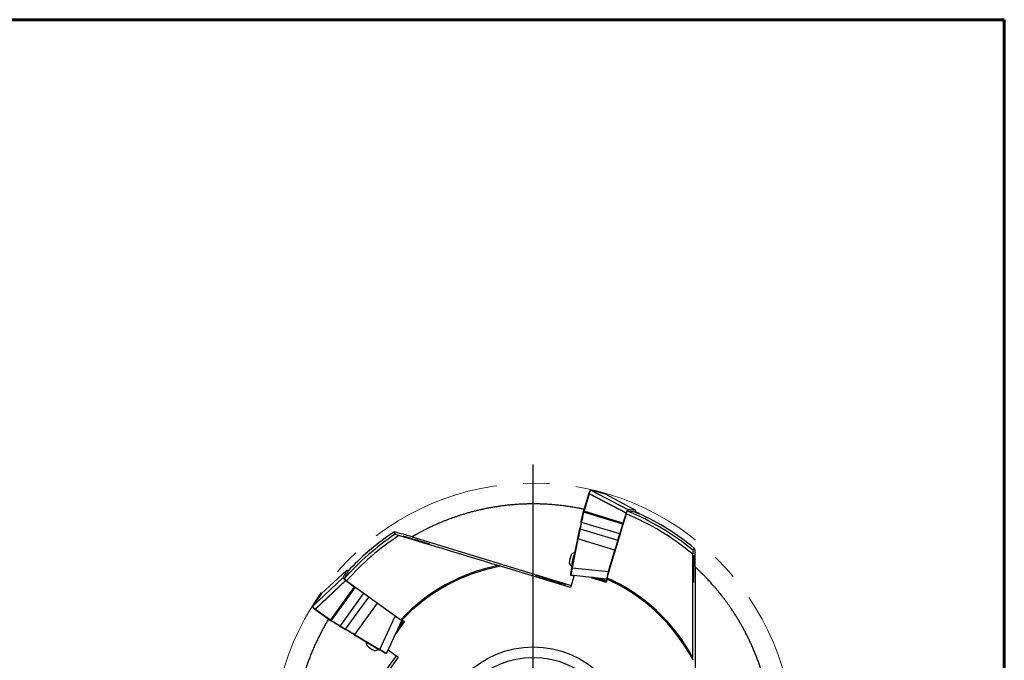
# Model space of a CAD drawing. Units: millimetres. Extents: x 15 to 204, y 6 to 291.
# Drawn here: x 109 to 204, y 230 to 291 of the extents above; entities that cross this region are included whole.
import ezdxf

# ---------------------------------------------------------------- set-up
doc = ezdxf.new("R2010")
doc.units = ezdxf.units.MM
doc.linetypes.add('CENTERX2', pattern=[20.32, 12.7, -2.54, 2.54, -2.54])
doc.layers.add('DÜNNE_LINIE', color=7, linetype='Continuous')

# ---------------------------------------------------------------- blocks, each defined once
blk = doc.blocks.new('SW_CENTERMARKSYMBOL_0')
at = {"layer": 'DÜNNE_LINIE', "color": 0}
for p, q in [((0, 5), (0, 26.8)), ((0, 0), (0, 2.5)), ((-5, 0), (-26.8, 0)), ((0, 0), (-2.5, 0)), ((0, 0), (0, -2.5)), ((0, 0), (2.5, 0)), ((5, 0), (26.8, 0)), ((0, -5), (0, -26.8))]:
    blk.add_line(p, q, dxfattribs=at)

msp = doc.modelspace()

# ---------------------------------------------------------------- linework, layer by layer
at = {"color": 7, "linetype": 'Continuous', "lineweight": 60}
for p, q in [((14.7199, 291.4435), (203.9022, 291.4435)), ((203.9022, 291.4435), (203.9022, 5.5565))]:
    msp.add_line(p, q, dxfattribs=at)
at = {"color": 7, "linetype": 'Continuous', "lineweight": 30}
for p, q in [((164.172, 246.2209), (167.7256, 244.3655)), ((164.1773, 246.2203), (164.172, 246.2209)), ((165.5926, 245.8499), (164.1765, 246.2204)), ((163.9897, 245.9262), (163.4503, 244.1538)), ((164.0325, 245.8655), (163.524, 244.1942)), ((163.9906, 245.9285), (163.9911, 245.9304)), ((164.0323, 245.8961), (167.5697, 244.0491)), ((167.5611, 244.0231), (164.0325, 245.8655)), ((168.5061, 244.2673), (165.5926, 245.8499)), ((168.5084, 244.2665), (165.5962, 245.8485)), ((163.4277, 244.0284), (163.4422, 244.1159)), ((163.4493, 244.1496), (163.4422, 244.1159)), ((167.2493, 242.9685), (163.4752, 244.106)), ((167.2696, 243.0652), (163.524, 244.1942)), ((167.5644, 243.9345), (167.6769, 244.2126)), ((168.5061, 244.2673), (167.7256, 244.3655)), ((163.2384, 243.1246), (163.1153, 242.5301)), ((163.2738, 243.1229), (163.1477, 242.5138)), ((163.2744, 243.1227), (163.2738, 243.1229)), ((166.9613, 242.0115), (163.2744, 243.1227)), ((167.5644, 243.9345), (165.7251, 237.7985)), ((167.5611, 244.0231), (167.2696, 243.0652)), ((145.2507, 242.1773), (145.381, 241.9848)), ((163.1477, 242.5138), (163.1455, 242.5143)), ((163.1477, 242.5138), (166.7827, 241.4182)), ((167.2493, 242.9685), (167.2696, 243.0652)), ((147.013, 241.7441), (146.9999, 241.7364)), ((162.9087, 241.5327), (162.3387, 238.7808)), ((162.9442, 241.5315), (162.3727, 238.7718)), ((166.4947, 240.4614), (162.9442, 241.5315)), ((166.7827, 241.4182), (166.9613, 242.0115)), ((165.8757, 238.4046), (166.4947, 240.4614)), ((166.4947, 240.4614), (166.4947, 240.4612)), ((174.1182, 240.6417), (173.9722, 240.4607)), ((140.7112, 238.5065), (138.2662, 236.267)), ((140.7126, 238.5084), (138.2687, 236.2699)), ((140.7112, 238.5065), (140.3642, 237.8005)), ((162.2407, 236.8656), (155.5155, 238.912)), ((162.3387, 238.7808), (162.3388, 238.7809)), ((162.3727, 238.7718), (165.8757, 238.4046)), ((174.2192, 238.8297), (174.2081, 238.8399)), ((137.4529, 235.0446), (140.3642, 237.8005)), ((137.7145, 234.8067), (140.6126, 237.5501)), ((140.6344, 237.5334), (137.7436, 234.797)), ((140.7192, 237.5077), (140.4929, 237.7046)), ((140.6344, 237.5334), (141.4452, 236.946)), ((140.7192, 237.5077), (145.9221, 233.771)), ((162.59, 238.0081), (162.2407, 236.8656)), ((162.2494, 238.0452), (162.5859, 237.9947)), ((162.2507, 238.045), (162.2494, 238.0452)), ((165.727, 237.6806), (162.2507, 238.045)), ((164.1666, 237.8433), (165.6551, 237.3904)), ((164.3968, 237.8144), (164.1666, 237.8433)), ((164.8426, 237.7583), (164.6158, 237.7868)), ((164.8575, 237.7537), (165.7383, 237.6622)), ((165.7422, 237.6753), (165.6551, 237.3904)), ((165.727, 237.6806), (165.7418, 237.6787)), ((141.4452, 236.946), (139.1583, 233.772)), ((141.53, 236.8953), (139.2258, 233.6971)), ((141.53, 236.8953), (141.4452, 236.946)), ((138.2662, 236.267), (137.4548, 235.0487)), ((142.3411, 236.3114), (140.0901, 233.1872)), ((140.6246, 232.8691), (142.8439, 235.9494)), ((142.8439, 235.9494), (142.3411, 236.3114)), ((137.4552, 235.0493), (137.4529, 235.0446)), ((137.6703, 234.7778), (137.6687, 234.7789)), ((137.6722, 234.7762), (139.1724, 233.6892)), ((137.7436, 234.797), (139.1583, 233.772)), ((143.6549, 235.3656), (141.4871, 232.357)), ((145.3981, 234.1107), (143.6549, 235.3656)), ((143.6549, 235.3656), (143.655, 235.3655)), ((139.176, 233.6868), (139.2056, 233.6692)), ((139.2836, 233.627), (139.2056, 233.6692)), ((143.9104, 230.9181), (145.3981, 234.1107)), ((146.0342, 233.7344), (144.5579, 230.5662)), ((145.682, 232.9361), (146.0552, 233.739)), ((146.0342, 233.7344), (146.0408, 233.7477)), ((146.0442, 233.7471), (146.2852, 233.5719)), ((140.0766, 233.1538), (140.5986, 232.8438)), ((140.0901, 233.1872), (140.0898, 233.1867)), ((140.0898, 233.1867), (140.6246, 232.8691)), ((140.6246, 232.8691), (140.6234, 232.8672)), ((145.3723, 232.312), (146.2852, 233.5719)), ((145.6728, 232.9235), (145.572, 232.7183)), ((141.4744, 232.3238), (143.8908, 230.8889)), ((141.4871, 232.357), (143.9104, 230.9181)), ((145.4747, 232.5202), (145.3723, 232.312)), ((143.8908, 230.8889), (143.8908, 230.889)), ((144.5573, 230.5649), (144.7146, 230.8666)), ((144.7032, 230.8749), (145.6697, 230.1727)), ((145.6697, 230.1727), (141.5453, 224.4801)), ((144.5579, 230.5662), (144.5573, 230.5649))]:
    msp.add_line(p, q, dxfattribs=at)
at = {"color": 8, "linetype": 'Continuous', "lineweight": 30}
for p, q in [((147.013, 241.7441), (162.303, 237.0694)), ((174.2192, 238.8297), (174.2192, 222.841)), ((162.2507, 238.045), (162.5859, 237.9947)), ((164.5337, 237.7728), (164.5403, 237.7947)), ((145.5585, 232.6361), (145.54, 232.6495)), ((144.5579, 230.5662), (144.7146, 230.8666)), ((136.0994, 217.3628), (145.4973, 230.2979))]:
    msp.add_line(p, q, dxfattribs=at)
at = {"color": 8, "linetype": 'Continuous', "lineweight": 30, "flags": 128}
for points in [[(163.9911, 245.9304), (163.9921, 245.9324), (163.9952, 245.9356), (163.9995, 245.9379), (164.005, 245.9392), (164.0113, 245.9395), (164.018, 245.9386), (164.0247, 245.9367), (164.0312, 245.9338)], [(137.6687, 234.7789), (137.6671, 234.7805), (137.6651, 234.7845), (137.6643, 234.7894), (137.6649, 234.795), (137.6667, 234.8009), (137.6697, 234.807), (137.6737, 234.8128), (137.6785, 234.8179)]]:
    msp.add_lwpolyline(points, dxfattribs=at)
at = {"color": 7, "linetype": 'Continuous', "lineweight": 30, "flags": 128}
for points in [[(164.1617, 246.2242), (164.1659, 246.2234), (164.172, 246.2209)], [(164.6158, 237.7868), (164.6869, 237.765), (164.757, 237.7433), (164.826, 237.722), (164.8935, 237.701), (164.9594, 237.6805), (165.0233, 237.6605), (165.0851, 237.6411), (165.1446, 237.6223), (165.2014, 237.6043), (165.2554, 237.5871), (165.3065, 237.5707), (165.3543, 237.5553), (165.3988, 237.5408), (165.4398, 237.5274), (165.4771, 237.515), (165.5107, 237.5037), (165.5402, 237.4937), (165.5658, 237.4848), (165.5872, 237.4771), (165.6044, 237.4707), (165.6174, 237.4656), (165.626, 237.4618), (165.6303, 237.4593), (165.6302, 237.4582), (165.6257, 237.4583), (165.6169, 237.4598), (165.6038, 237.4627), (165.5864, 237.4668), (165.5648, 237.4722), (165.5391, 237.4789), (165.5094, 237.4869), (165.4757, 237.4961), (165.4383, 237.5065), (165.3971, 237.518), (165.3525, 237.5307), (165.3045, 237.5444), (165.2533, 237.5591), (165.1992, 237.5748), (165.1422, 237.5914), (165.0827, 237.6088), (165.0208, 237.627), (164.9568, 237.646), (164.8909, 237.6655), (164.8233, 237.6857), (164.7542, 237.7063), (164.6841, 237.7274), (164.613, 237.7488), (164.5412, 237.7705), (164.4691, 237.7924), (164.3968, 237.8144)], [(137.4464, 235.0359), (137.4486, 235.0396), (137.4529, 235.0446)], [(145.572, 232.7183), (145.6158, 232.7784), (145.6591, 232.8377), (145.7017, 232.8959), (145.7435, 232.953), (145.7844, 233.0086), (145.8241, 233.0625), (145.8626, 233.1146), (145.8997, 233.1647), (145.9352, 233.2126), (145.9691, 233.2581), (146.0012, 233.301), (146.0314, 233.3412), (146.0595, 233.3786), (146.0856, 233.413), (146.1094, 233.4442), (146.131, 233.4722), (146.1502, 233.4969), (146.1669, 233.5182), (146.1811, 233.5359), (146.1927, 233.5501), (146.2018, 233.5607), (146.2082, 233.5676), (146.2119, 233.5709), (146.213, 233.5704), (146.2114, 233.5663), (146.2071, 233.5584), (146.2001, 233.5469), (146.1906, 233.5319), (146.1784, 233.5132), (146.1637, 233.4911), (146.1465, 233.4656), (146.1268, 233.4367), (146.1048, 233.4047), (146.0805, 233.3696), (146.054, 233.3315), (146.0254, 233.2906), (145.9949, 233.247), (145.9624, 233.2009), (145.9282, 233.1524), (145.8923, 233.1018), (145.8549, 233.0492), (145.8162, 232.9949), (145.7762, 232.9389), (145.7352, 232.8815), (145.6932, 232.823), (145.6504, 232.7635), (145.607, 232.7033), (145.5631, 232.6425), (145.519, 232.5814), (145.4747, 232.5202)]]:
    msp.add_lwpolyline(points, dxfattribs=at)
at = {"color": 7, "linetype": 'Continuous', "lineweight": 30}
for radius in [9.25, 8.25]:
    msp.add_circle((158.6468, 221.9033), radius, dxfattribs=at)
for centre, radius, start, end in [((164.0623, 245.7949), 0.1056, 106.49559, 120.055589), ((158.6468, 221.9033), 24.0675, 50.448663, 67.963492), ((158.6468, 221.9033), 23.7675, 49.861458, 67.963273), ((158.6468, 221.9033), 24.3, 50.454945, 65.324425), ((158.6468, 221.9033), 24.3, 123.454945, 136.324425), ((158.6468, 221.9033), 24.3, 123.246973, 123.454945), ((158.6468, 221.9033), 24.0675, 123.448663, 138.963492), ((158.6468, 221.9033), 23.7675, 122.861458, 138.963273), ((158.6468, 221.9033), 24.3, 50.246973, 50.454945), ((164.4772, 238.9882), 2.3946, 152.227419, 173.772581), ((162.8055, 239.4993), 0.752, 102.751856, 126.474285), ((158.6468, 221.9033), 17.4, 101.158619, 136.995995), ((158.6468, 221.9033), 17.2945, 100.431346, 136.778081), ((162.8055, 239.4993), 0.752, 199.525715, 233.845472), ((158.6468, 221.9033), 17.4, 28.158619, 65.995995), ((158.6468, 221.9033), 17.2945, 27.431346, 65.778081), ((137.82, 234.8021), 0.1056, 177.49559, 191.055589), ((143.3634, 231.5641), 0.752, 173.751856, 197.474285), ((144.3909, 232.9783), 2.3946, 223.227419, 244.772581), ((143.3634, 231.5641), 0.752, 270.525715, 304.845472)]:
    msp.add_arc(centre, radius, start, end, dxfattribs=at)
at = {"color": 8, "linetype": 'Continuous', "lineweight": 30}
for centre, start, end in [((162.3912, 238.9103), 247.942102, 262.374186), ((143.7855, 230.9807), 318.942102, 333.374186)]:
    msp.add_arc(centre, 0.1397, start, end, dxfattribs=at)
at = {"color": 7, "linetype": 'Continuous', "lineweight": 30}
for centre, major_axis, ratio, start_param, end_param in [((163.9045, 245.4524), (0.2259, 0.7506), 0.0885963, 0.6094258, 0.9105437), ((163.9331, 245.4437), (0.24, 0.7771), 0.0792065, 0.0173344, 0.9129298), ((164.0244, 245.8687), (0.0409, -0.0373), 0.055994, 1.4229508, 1.9982816), ((164.0244, 245.8687), (0.0015, 0.0555), 0.1475619, 4.6580566, 5.2333874), ((165.2821, 245.1087), (0.3126, 0.7405), 0.1439086, 6.2690123, 6.3022431), ((163.5008, 244.1479), (0.0468, 0.0285), 0.8359691, 0.6433684, 2.4759641), ((167.5649, 244.0201), (0.0147, 0.0487), 0.0885963, 0.9610087, 1.5363394), ((167.492, 243.5854), (0.2347, 0.7798), 0.0885963, 0.0149482, 0.9610087), ((165.3001, 219.8692), (24.2851, -7.4247), 0.9617389, 1.733204, 1.7627382), ((168.2654, 243.4881), (0.2418, 0.7789), 0.0881887, 5.6177735, 6.2988546), ((162.9334, 241.504), (0.0281, 0.0128), 0.919995, 0.8096589, 1.0739019), ((162.7362, 227.5319), (14.9266, 20.5448), 0.9617389, 1.733204, 1.7627382), ((141.3695, 238.0252), (0.6577, -0.4822), 0.0881887, 2.4761906, 3.1572619), ((162.3842, 238.8385), (0.1597, 0.7575), 0.0421674, 1.6558215, 2.852426), ((162.4135, 238.8323), (0.1628, 0.7873), 0.0346139, 1.6549012, 3.1431546), ((165.9678, 238.4597), (0.2418, 0.7789), 0.0881887, 1.6690085, 3.1572619), ((141.0257, 237.3256), (0.6609, -0.4758), 0.0885963, 3.1565409, 4.1026013), ((140.6384, 237.5361), (0.0413, -0.0297), 0.0885963, 4.1026013, 4.6779321), ((166.3145, 237.3406), (5.5746, -1.6968), 0.0051618, 4.4467681, 4.6014543), ((138.866, 235.7321), (0.5984, -0.5367), 0.1439086, 3.1274197, 3.1606504), ((138.1101, 234.5656), (0.6566, -0.4799), 0.0792065, 3.158927, 4.0545225), ((138.0925, 234.5415), (0.6361, -0.4579), 0.0885963, 3.7510185, 4.0521363), ((137.7379, 234.7904), (0.052, -0.0195), 0.1475619, 1.516464, 2.0917947), ((137.7379, 234.7904), (0.0486, 0.0265), 0.055994, 1.4229508, 1.9982816), ((139.1945, 233.735), (-0.0117, 0.0535), 0.8359691, 0.6433684, 2.4759641), ((145.3759, 234.2157), (0.6577, -0.4822), 0.0881887, 4.8106012, 6.2988546), ((146.5469, 234.1791), (3.4192, 4.7185), 0.0051618, 4.4467681, 4.6014543), ((141.5096, 232.3377), (-0.0029, 0.0307), 0.919995, 0.8096589, 1.0739019), ((143.8511, 230.9506), (0.6642, -0.3976), 0.0421674, 4.7974142, 5.9940187), ((143.8665, 230.9764), (0.6914, -0.4103), 0.0346139, 4.7964939, 6.2847473)]:
    msp.add_ellipse(centre, major_axis=major_axis, ratio=ratio, start_param=start_param, end_param=end_param, dxfattribs=at)
for centre, major_axis, ratio in [((147.4462, 241.4222), (1.265, -0.3854), 0.0142861), ((174.0368, 238.6707), (-0.0013, 1.3075), 0.0144493), ((160.3087, 237.6002), (1.435, -0.4367), 0.0230395)]:
    msp.add_ellipse(centre, major_axis=major_axis, ratio=ratio, dxfattribs=at)
for points, knots in [([(164.1617, 246.2242), (164.1579, 246.2243), (164.1502, 246.2245), (164.1406, 246.2211), (164.1324, 246.2163), (164.1242, 246.2093), (164.1153, 246.1993), (164.1054, 246.1854), (164.0945, 246.1674), (164.0829, 246.1462), (164.0705, 246.1212), (164.0605, 246.1), (164.0544, 246.0861), (164.0529, 246.0826)], [0, 0, 0, 0, 0.0544769, 0.1095582, 0.170833, 0.2468047, 0.3515847, 0.4782407, 0.5966905, 0.7214737, 0.8418175, 0.959726, 1, 1, 1, 1]), ([(163.9913, 245.9304), (163.9908, 245.9293), (163.9901, 245.928), (163.9898, 245.9265), (163.9897, 245.9262)], [0, 0, 0, 0, 0.7692461, 1, 1, 1, 1]), ([(164.0312, 245.9338), (164.0299, 245.9286), (164.0272, 245.9178), (164.0289, 245.9043), (164.0319, 245.8972), (164.0323, 245.8961)], [0, 0, 0, 0, 0.4492316, 0.9192562, 1, 1, 1, 1]), ([(165.5962, 245.8483), (165.5959, 245.8486), (165.5947, 245.8494), (165.5932, 245.8499), (165.5921, 245.8502)], [0, 0, 0, 0, 0.2470624, 1, 1, 1, 1]), ([(163.5195, 244.3811), (163.5144, 244.3823), (163.3729, 244.4143), (163.0911, 244.4706), (162.6742, 244.5495), (162.2537, 244.6201), (161.8297, 244.6834), (161.4024, 244.739), (160.972, 244.7869), (160.5402, 244.8266), (160.1074, 244.8583), (159.6738, 244.8818), (159.2472, 244.8968), (158.8278, 244.9039), (158.4161, 244.9034), (158.0036, 244.8956), (157.5909, 244.8803), (157.1781, 244.8576), (156.7664, 244.8276), (156.3561, 244.7902), (155.9477, 244.7456), (155.5406, 244.6939), (155.1352, 244.6349), (154.7321, 244.569), (154.3633, 244.5019), (154.0282, 244.4356), (153.7258, 244.3714), (153.4056, 244.2991), (153.0688, 244.2177), (152.717, 244.1267), (152.3718, 244.0317), (152.0338, 243.933), (151.7206, 243.8364), (151.4312, 243.7428), (151.1645, 243.6528), (150.9064, 243.5623), (150.6569, 243.4715), (150.4162, 243.3808), (150.1655, 243.2831), (149.9068, 243.1787), (149.6426, 243.0682), (149.3897, 242.9587), (149.1485, 242.851), (148.9305, 242.7507), (148.7341, 242.6579), (148.5572, 242.5725), (148.3882, 242.4891), (148.2274, 242.4081), (148.0752, 242.3301), (147.933, 242.2558), (147.801, 242.1857), (147.6784, 242.1197), (147.5656, 242.0581), (147.4627, 242.0012), (147.3704, 241.9495), (147.2887, 241.9032), (147.2187, 241.8633), (147.1599, 241.8295), (147.1115, 241.8015), (147.0724, 241.7788), (147.0427, 241.7615), (147.0218, 241.7493), (147.0159, 241.7458), (147.013, 241.7441)], [0, 0, 0, 0, 0.0006733, 0.0188205, 0.0372331, 0.0556478, 0.0740603, 0.0927684, 0.1114789, 0.1301869, 0.148989, 0.1677938, 0.1865958, 0.2045069, 0.2224205, 0.2403314, 0.2584559, 0.2765833, 0.2947075, 0.3129484, 0.3311927, 0.3494332, 0.3679261, 0.386423, 0.4049154, 0.4192678, 0.4336224, 0.4479746, 0.4654081, 0.4828561, 0.5003079, 0.5177539, 0.5351857, 0.5499286, 0.5646746, 0.5794172, 0.5937938, 0.6081737, 0.6225502, 0.6400591, 0.6575873, 0.6751216, 0.692649, 0.7101572, 0.7251373, 0.7401216, 0.7551017, 0.7704735, 0.7858588, 0.8012487, 0.8166341, 0.8320061, 0.8476638, 0.8633351, 0.8790114, 0.8946832, 0.9103413, 0.9252151, 0.9400928, 0.9549668, 0.9699766, 0.9849902, 1, 1, 1, 1]), ([(163.4752, 244.106), (163.4702, 244.0777), (163.4602, 244.0212), (163.4426, 243.9264), (163.423, 243.8234), (163.4012, 243.7125), (163.3786, 243.6005), (163.3553, 243.4889), (163.3319, 243.3789), (163.3089, 243.2743), (163.2898, 243.1891), (163.2786, 243.1407), (163.2744, 243.1227)], [0, 0, 0, 0, 0.0959175, 0.191835, 0.3014815, 0.4114728, 0.521112, 0.6285436, 0.7363097, 0.8437289, 0.9418066, 1, 1, 1, 1]), ([(163.4288, 244.0321), (163.4319, 244.0446), (163.4361, 244.0618), (163.4461, 244.0812), (163.4521, 244.0907), (163.4573, 244.0973), (163.4621, 244.102), (163.4665, 244.105), (163.4701, 244.1062), (163.4728, 244.1065), (163.4745, 244.1061), (163.4752, 244.106)], [0, 0, 0, 0, 0.4408279, 0.6106255, 0.7272618, 0.8081672, 0.8821298, 0.9350318, 0.9588089, 0.9828318, 1, 1, 1, 1]), ([(168.42, 244.1183), (168.5819, 244.0511), (168.7054, 244), (168.8029, 243.964), (168.8215, 243.9585), (168.8287, 243.9613), (168.8176, 243.9695), (168.7916, 243.9844)], [0, 0, 0, 0, 0.5, 0.5, 0.75, 0.75, 1, 1, 1, 1]), ([(168.7916, 243.9844), (168.783, 243.9883), (168.7659, 243.9962), (168.7309, 244.0122), (168.6888, 244.0313), (168.6391, 244.0539), (168.5822, 244.0794), (168.5364, 244.0999), (168.5084, 244.1123), (168.503, 244.1147)], [0, 0, 0, 0, 0.1578709, 0.3163539, 0.4759376, 0.6389855, 0.8032268, 0.961918, 1, 1, 1, 1]), ([(163.2384, 243.1244), (163.2439, 243.1482), (163.2548, 243.1959), (163.272, 243.2723), (163.2896, 243.3521), (163.3078, 243.436), (163.3261, 243.5215), (163.3442, 243.608), (163.362, 243.694), (163.3793, 243.7797), (163.3962, 243.8647), (163.4125, 243.9484), (163.4226, 244.0018), (163.4277, 244.0284)], [0, 0, 0, 0, 0.0840499, 0.1686274, 0.2585691, 0.348512, 0.4410534, 0.5335959, 0.6253601, 0.7171251, 0.8115469, 0.9059692, 1, 1, 1, 1]), ([(163.2738, 243.1229), (163.2707, 243.1236), (163.2643, 243.1251), (163.2549, 243.1265), (163.2469, 243.127), (163.2411, 243.1266), (163.2389, 243.1256), (163.2384, 243.1247), (163.2384, 243.1245), (163.2384, 243.1244)], [0, 0, 0, 0, 0.1806008, 0.361179, 0.5427959, 0.7290833, 0.9215016, 0.9710627, 1, 1, 1, 1]), ([(162.9087, 241.5325), (162.9142, 241.5564), (162.9252, 241.6043), (162.9444, 241.69), (162.9664, 241.7896), (162.9907, 241.9027), (163.015, 242.0182), (163.039, 242.1348), (163.0622, 242.2508), (163.0826, 242.3556), (163.1004, 242.4492), (163.1104, 242.5034), (163.1154, 242.5304)], [0, 0, 0, 0, 0.0758017, 0.1516043, 0.2605977, 0.3699419, 0.4789474, 0.5921942, 0.7058175, 0.8190716, 0.9095358, 1, 1, 1, 1]), ([(163.1455, 242.5143), (163.1407, 242.4869), (163.131, 242.4323), (163.1138, 242.339), (163.0942, 242.2359), (163.072, 242.123), (163.0491, 242.0097), (163.0257, 241.8973), (163.0022, 241.7873), (162.9792, 241.6823), (162.96, 241.5971), (162.9489, 241.5487), (162.9448, 241.5311)], [0, 0, 0, 0, 0.0928204, 0.1856408, 0.2973181, 0.4093596, 0.5210292, 0.6284794, 0.7362642, 0.8437021, 0.9432132, 1, 1, 1, 1]), ([(163.1455, 242.5143), (163.1423, 242.5149), (163.1358, 242.5162), (163.1271, 242.5192), (163.1202, 242.5227), (163.1158, 242.5265), (163.115, 242.5291), (163.1153, 242.5303), (163.1154, 242.5304)], [0, 0, 0, 0, 0.18896763, 0.37788529, 0.56847914, 0.76433556, 0.96956135, 1, 1, 1, 1]), ([(166.9613, 242.0115), (166.9696, 242.0351), (166.9862, 242.0822), (167.0114, 242.1564), (167.0367, 242.2326), (167.0619, 242.3104), (167.0868, 242.3894), (167.1112, 242.4689), (167.135, 242.5485), (167.1581, 242.6275), (167.1801, 242.7054), (167.2032, 242.7893), (167.2268, 242.8783), (167.2418, 242.9384), (167.2493, 242.9685)], [0, 0, 0, 0, 0.0793371, 0.1586742, 0.2380113, 0.3173483, 0.3966854, 0.4760225, 0.5553596, 0.6346967, 0.7140338, 0.7933709, 0.8966854, 1, 1, 1, 1]), ([(162.9087, 241.5325), (162.9087, 241.5326), (162.9087, 241.533), (162.9094, 241.5339), (162.9122, 241.5349), (162.9185, 241.5351), (162.9268, 241.5345), (162.9332, 241.5333), (162.9364, 241.5328)], [0, 0, 0, 0, 0.03387876, 0.13219158, 0.35624716, 0.57319548, 0.786532, 1, 1, 1, 1]), ([(166.4947, 240.4612), (166.503, 240.4848), (166.5196, 240.5319), (166.5449, 240.6061), (166.5701, 240.6823), (166.5953, 240.7602), (166.6202, 240.8391), (166.6447, 240.9187), (166.6685, 240.9982), (166.6915, 241.0772), (166.7136, 241.1551), (166.7366, 241.239), (166.7602, 241.328), (166.7752, 241.3881), (166.7827, 241.4182)], [0, 0, 0, 0, 0.0793366, 0.1586731, 0.2380097, 0.3173463, 0.3966829, 0.4760194, 0.555356, 0.6346926, 0.7140292, 0.7933657, 0.8966829, 1, 1, 1, 1]), ([(140.824, 238.3766), (140.882, 238.4421), (140.9334, 238.5001), (141.0177, 238.5963), (141.0501, 238.634), (141.0946, 238.6884), (141.1057, 238.704), (141.1056, 238.7119), (141.0942, 238.704), (141.0715, 238.6843)], [0, 0, 0, 0, 0.25, 0.25, 0.5, 0.5, 0.75, 0.75, 1, 1, 1, 1]), ([(141.0715, 238.6843), (141.065, 238.6775), (141.0519, 238.6638), (141.025, 238.6354), (140.9926, 238.6013), (140.9549, 238.5614), (140.9123, 238.516), (140.8788, 238.4801), (140.8581, 238.4579), (140.8544, 238.4539)], [0, 0, 0, 0, 0.1587559, 0.3186195, 0.481973, 0.6465302, 0.805285, 0.9651371, 1, 1, 1, 1]), ([(181.567, 223.8154), (181.5667, 223.8206), (181.5559, 223.9653), (181.5274, 224.2513), (181.4809, 224.673), (181.4255, 225.0958), (181.3621, 225.5197), (181.2903, 225.9447), (181.2102, 226.3703), (181.122, 226.7948), (181.0258, 227.2179), (180.9214, 227.6395), (180.8111, 228.0519), (180.6952, 228.4549), (180.5744, 228.8486), (180.4463, 229.2407), (180.3111, 229.631), (180.1687, 230.0191), (180.0196, 230.404), (179.8639, 230.7854), (179.7019, 231.1629), (179.5333, 231.5371), (179.3584, 231.9076), (179.1775, 232.2738), (179.0055, 232.6068), (178.8441, 232.9079), (178.6944, 233.1784), (178.5315, 233.4634), (178.3553, 233.7617), (178.1654, 234.0715), (177.9736, 234.3738), (177.7805, 234.6682), (177.5965, 234.9395), (177.4223, 235.1889), (177.2583, 235.4177), (177.0963, 235.638), (176.9365, 235.85), (176.7794, 236.0537), (176.6126, 236.2649), (176.4372, 236.4818), (176.2542, 236.7021), (176.0756, 236.912), (175.9021, 237.1111), (175.7425, 237.2902), (175.5963, 237.451), (175.4628, 237.5951), (175.3337, 237.7324), (175.2093, 237.8625), (175.0901, 237.9852), (174.9776, 238.0995), (174.8719, 238.2052), (174.773, 238.3031), (174.6811, 238.393), (174.5965, 238.4747), (174.5201, 238.5479), (174.452, 238.6126), (174.3934, 238.6678), (174.3438, 238.7142), (174.303, 238.7523), (174.2697, 238.783), (174.2446, 238.8063), (174.2267, 238.8227), (174.2217, 238.8274), (174.2192, 238.8297)], [0, 0, 0, 0, 0.00067326, 0.01882055, 0.03723308, 0.05564784, 0.07406029, 0.09276839, 0.11147894, 0.13018691, 0.14898903, 0.16779383, 0.18659576, 0.20450687, 0.22242052, 0.24033142, 0.25845591, 0.27658331, 0.2947075, 0.3129484, 0.33119266, 0.34943318, 0.36792608, 0.386423, 0.40491542, 0.41926783, 0.4336224, 0.44797461, 0.46540812, 0.4828561, 0.50030788, 0.51775388, 0.53518572, 0.54992856, 0.5646746, 0.57941722, 0.59379384, 0.6081737, 0.62255015, 0.64005905, 0.65758732, 0.67512163, 0.69264902, 0.71015719, 0.72513733, 0.74012164, 0.75510174, 0.77047355, 0.78585881, 0.80124868, 0.81663414, 0.83200613, 0.84766376, 0.86333513, 0.87901136, 0.89468322, 0.91034125, 0.92521515, 0.94009284, 0.95496682, 0.9699766, 0.98499017, 1, 1, 1, 1]), ([(162.2215, 238.1105), (162.2212, 238.1063), (162.2205, 238.096), (162.2206, 238.0853), (162.2214, 238.0762), (162.2228, 238.0692), (162.2254, 238.0625), (162.2296, 238.0559), (162.2367, 238.0494), (162.2442, 238.0461), (162.2485, 238.0453), (162.2494, 238.0452)], [0, 0, 0, 0, 0.1749012, 0.4247581, 0.5886158, 0.7127558, 0.7871722, 0.8550767, 0.9196492, 0.9839276, 1, 1, 1, 1]), ([(142.3411, 236.3114), (142.3215, 236.3269), (142.2824, 236.358), (142.2204, 236.406), (142.1566, 236.4547), (142.0912, 236.5039), (142.0246, 236.5531), (141.9574, 236.6021), (141.89, 236.6505), (141.8228, 236.698), (141.7563, 236.7443), (141.6844, 236.7934), (141.6079, 236.8447), (141.556, 236.8784), (141.53, 236.8953)], [0, 0, 0, 0, 0.0793371, 0.1586742, 0.2380113, 0.3173483, 0.3966854, 0.4760225, 0.5553596, 0.6346967, 0.7140338, 0.7933709, 0.8966854, 1, 1, 1, 1]), ([(138.2689, 236.2698), (138.2686, 236.2696), (138.2673, 236.2688), (138.2664, 236.2675), (138.2658, 236.2666)], [0, 0, 0, 0, 0.2470624, 1, 1, 1, 1]), ([(143.655, 235.3655), (143.6354, 235.381), (143.5963, 235.4121), (143.5343, 235.4601), (143.4705, 235.5088), (143.4051, 235.558), (143.3385, 235.6073), (143.2713, 235.6563), (143.2039, 235.7047), (143.1367, 235.7521), (143.0702, 235.7984), (142.9983, 235.8475), (142.9219, 235.8988), (142.8699, 235.9325), (142.8439, 235.9494)], [0, 0, 0, 0, 0.0793366, 0.1586731, 0.2380097, 0.3173463, 0.3966829, 0.4760194, 0.555356, 0.6346926, 0.7140292, 0.7933657, 0.8966829, 1, 1, 1, 1]), ([(137.4465, 235.0359), (137.4451, 235.0323), (137.4424, 235.0251), (137.4425, 235.0149), (137.4444, 235.0056), (137.4483, 234.9956), (137.4549, 234.9839), (137.4648, 234.9701), (137.4783, 234.9538), (137.4946, 234.936), (137.5141, 234.9162), (137.5309, 234.8998), (137.5421, 234.8895), (137.5449, 234.8869)], [0, 0, 0, 0, 0.05447685, 0.10955823, 0.17083302, 0.24680472, 0.35158474, 0.47824074, 0.59669053, 0.72147365, 0.84181752, 0.95972604, 1, 1, 1, 1]), ([(137.6688, 234.7791), (137.6696, 234.7782), (137.6707, 234.7772), (137.672, 234.7764), (137.6723, 234.7763)], [0, 0, 0, 0, 0.7692461, 1, 1, 1, 1]), ([(137.6785, 234.8179), (137.683, 234.815), (137.6923, 234.809), (137.7057, 234.8062), (137.7134, 234.8066), (137.7145, 234.8067)], [0, 0, 0, 0, 0.44923156, 0.91925616, 1, 1, 1, 1]), ([(138.98, 233.8286), (138.9773, 233.8242), (138.901, 233.7008), (138.7559, 233.4527), (138.5457, 233.0842), (138.342, 232.7096), (138.1441, 232.3293), (137.9524, 231.9434), (137.767, 231.552), (137.5888, 231.1567), (137.418, 230.7578), (137.2546, 230.3554), (137.1015, 229.9569), (136.9583, 229.5628), (136.8247, 229.1733), (136.6978, 228.7808), (136.5779, 228.3855), (136.4649, 227.9878), (136.3593, 227.5888), (136.2611, 227.1887), (136.1702, 226.788), (136.0867, 226.3862), (136.0104, 225.9837), (135.9415, 225.5811), (135.8816, 225.1892), (135.83, 224.8083), (135.786, 224.4388), (135.7484, 224.0726), (135.717, 223.7106), (135.6915, 223.3516), (135.6719, 222.9962), (135.6579, 222.645), (135.6494, 222.3002), (135.6461, 221.9628), (135.6476, 221.6347), (135.6536, 221.3166), (135.6636, 221.0086), (135.6772, 220.7101), (135.694, 220.4217), (135.7126, 220.1584), (135.7322, 219.9188), (135.7521, 219.7013), (135.7734, 219.4907), (135.7957, 219.2877), (135.8189, 219.0926), (135.8414, 218.9163), (135.8628, 218.7574), (135.883, 218.6143), (135.9045, 218.4691), (135.9269, 218.3237), (135.9499, 218.1804), (135.972, 218.0484), (135.9929, 217.9278), (136.0113, 217.8245), (136.0273, 217.7365), (136.0412, 217.6619), (136.0544, 217.5924), (136.0665, 217.5296), (136.0772, 217.4747), (136.0859, 217.4303), (136.0926, 217.3967), (136.0974, 217.3729), (136.0987, 217.3662), (136.0994, 217.3628)], [0, 0, 0, 0, 0.0006733, 0.0188205, 0.0372331, 0.0556478, 0.0740603, 0.0927684, 0.1114789, 0.1301869, 0.148989, 0.1677938, 0.1865957, 0.2045069, 0.2224205, 0.2403314, 0.2584559, 0.2765833, 0.2947075, 0.3129484, 0.3311926, 0.3494332, 0.3679261, 0.386423, 0.4049154, 0.4222327, 0.4395627, 0.456896, 0.4742242, 0.4915398, 0.5091051, 0.5266866, 0.5442725, 0.561852, 0.5794156, 0.5967573, 0.6141172, 0.6314824, 0.6488409, 0.6661816, 0.6808384, 0.6954989, 0.7101556, 0.7251358, 0.7401201, 0.7551002, 0.7678879, 0.7806782, 0.7934659, 0.8089801, 0.824508, 0.8400406, 0.8555687, 0.8710832, 0.8841683, 0.8972561, 0.9103413, 0.9252152, 0.9400928, 0.9549668, 0.9699766, 0.9849902, 1, 1, 1, 1]), ([(139.2805, 233.6292), (139.2697, 233.6362), (139.2548, 233.6458), (139.2397, 233.6616), (139.2327, 233.6703), (139.2281, 233.6774), (139.2252, 233.6835), (139.2239, 233.6886), (139.2239, 233.6924), (139.2245, 233.6951), (139.2254, 233.6965), (139.2258, 233.6971)], [0, 0, 0, 0, 0.4408279, 0.6106255, 0.7272618, 0.8081672, 0.8821298, 0.9350318, 0.9588089, 0.9828318, 1, 1, 1, 1]), ([(139.2258, 233.6971), (139.2509, 233.6832), (139.301, 233.6554), (139.385, 233.6079), (139.476, 233.5558), (139.5737, 233.4991), (139.6722, 233.4412), (139.7702, 233.3829), (139.8666, 233.3249), (139.958, 233.2692), (140.0323, 233.2233), (140.0744, 233.197), (140.0901, 233.1872)], [0, 0, 0, 0, 0.0959175, 0.191835, 0.3014815, 0.4114728, 0.521112, 0.6285436, 0.7363097, 0.8437289, 0.9418066, 1, 1, 1, 1]), ([(140.0768, 233.1537), (140.0561, 233.1666), (140.0145, 233.1925), (139.9479, 233.2336), (139.8781, 233.2763), (139.8048, 233.3208), (139.7298, 233.3659), (139.654, 233.4112), (139.5784, 233.4559), (139.5031, 233.5003), (139.4282, 233.5439), (139.3543, 233.5866), (139.3071, 233.6135), (139.2836, 233.627)], [0, 0, 0, 0, 0.0840499, 0.1686274, 0.2585691, 0.348512, 0.4410534, 0.5335959, 0.6253601, 0.7171251, 0.8115469, 0.9059692, 1, 1, 1, 1]), ([(140.0898, 233.1867), (140.088, 233.1839), (140.0845, 233.1784), (140.0802, 233.17), (140.0771, 233.1626), (140.0756, 233.1569), (140.0758, 233.1545), (140.0765, 233.1538), (140.0767, 233.1537), (140.0768, 233.1537)], [0, 0, 0, 0, 0.1806008, 0.361179, 0.5427959, 0.7290833, 0.9215016, 0.9710627, 1, 1, 1, 1]), ([(140.6234, 232.8672), (140.6218, 232.8644), (140.6185, 232.8587), (140.6127, 232.8514), (140.6072, 232.846), (140.6022, 232.8432), (140.5995, 232.8432), (140.5985, 232.8439), (140.5983, 232.844)], [0, 0, 0, 0, 0.1889676, 0.3778853, 0.5684791, 0.7643356, 0.9695614, 1, 1, 1, 1]), ([(141.4746, 232.3237), (141.4538, 232.3367), (141.4121, 232.3626), (141.3373, 232.4088), (141.2503, 232.4619), (141.1513, 232.5217), (141.0499, 232.5823), (140.9476, 232.6429), (140.8455, 232.7026), (140.753, 232.7561), (140.6703, 232.8034), (140.6223, 232.8305), (140.5983, 232.844)], [0, 0, 0, 0, 0.0758017, 0.1516043, 0.2605977, 0.3699419, 0.4789474, 0.5921942, 0.7058175, 0.8190716, 0.9095358, 1, 1, 1, 1]), ([(140.6234, 232.8672), (140.6477, 232.8538), (140.6962, 232.8268), (140.7788, 232.7802), (140.87, 232.728), (140.9694, 232.6703), (141.0691, 232.6118), (141.1678, 232.5531), (141.2641, 232.4951), (141.3559, 232.4391), (141.4303, 232.3932), (141.4724, 232.3669), (141.4876, 232.3574)], [0, 0, 0, 0, 0.0928204, 0.1856408, 0.2973181, 0.4093596, 0.5210292, 0.6284794, 0.7362642, 0.8437021, 0.9432132, 1, 1, 1, 1]), ([(141.4746, 232.3237), (141.4745, 232.3237), (141.4742, 232.3239), (141.4735, 232.3248), (141.4735, 232.3278), (141.4753, 232.3338), (141.4786, 232.3415), (141.4818, 232.3472), (141.4834, 232.35)], [0, 0, 0, 0, 0.0338788, 0.1321916, 0.3562472, 0.5731955, 0.786532, 1, 1, 1, 1]), ([(144.4865, 230.5598), (144.4903, 230.5581), (144.4998, 230.5542), (144.5099, 230.5507), (144.5189, 230.5485), (144.5259, 230.5476), (144.5332, 230.5479), (144.5407, 230.5497), (144.5492, 230.5543), (144.5547, 230.5603), (144.5569, 230.5642), (144.5573, 230.5649)], [0, 0, 0, 0, 0.1749012, 0.4247581, 0.5886158, 0.7127558, 0.7871722, 0.8550767, 0.9196492, 0.9839276, 1, 1, 1, 1])]:
    msp.add_open_spline(points, degree=3, knots=knots, dxfattribs=at)
at = {"color": 8, "linetype": 'Continuous', "lineweight": 30}
for points, knots in [([(163.9899, 245.9262), (163.9896, 245.925), (163.9885, 245.9218), (163.9892, 245.9167), (163.9914, 245.9089), (163.9961, 245.9003), (164.0035, 245.8916), (164.0079, 245.8876), (164.0094, 245.8863)], [0, 0, 0, 0, 0.1141832, 0.3106711, 0.3962358, 0.7086626, 0.9037867, 1, 1, 1, 1]), ([(162.3715, 238.9388), (162.3717, 238.9463), (162.3722, 238.9622), (162.374, 238.9891), (162.3763, 239.0168), (162.3792, 239.0468), (162.3831, 239.0829), (162.3882, 239.1261), (162.3941, 239.1731), (162.4007, 239.2227), (162.4076, 239.274), (162.4125, 239.3093), (162.415, 239.327)], [0, 0, 0, 0, 0.09785562, 0.20572164, 0.28434579, 0.36328701, 0.46853009, 0.5745471, 0.68303071, 0.79237739, 0.89580665, 1, 1, 1, 1]), ([(162.415, 239.327), (162.417, 239.3405), (162.423, 239.3811), (162.4327, 239.437), (162.4448, 239.4991), (162.4564, 239.5534), (162.4704, 239.6134), (162.4858, 239.6737), (162.5023, 239.7326), (162.5198, 239.7899), (162.5382, 239.8453), (162.5576, 239.8989), (162.5729, 239.9384), (162.5818, 239.9588), (162.5836, 239.9631)], [0, 0, 0, 0, 0.0628439, 0.1896132, 0.253604, 0.3422126, 0.4324273, 0.5226425, 0.6145161, 0.7032069, 0.7925159, 0.8837716, 0.9756989, 1, 1, 1, 1]), ([(162.449, 239.3134), (162.447, 239.3144), (162.4369, 239.3193), (162.4247, 239.3236), (162.415, 239.327)], [0, 0, 0, 0, 0.2026177, 1, 1, 1, 1]), ([(137.6723, 234.7765), (137.6733, 234.7757), (137.676, 234.7737), (137.681, 234.7727), (137.6892, 234.7722), (137.6988, 234.7739), (137.7094, 234.778), (137.7146, 234.7809), (137.7164, 234.7818)], [0, 0, 0, 0, 0.1141832, 0.3106711, 0.3962358, 0.7086626, 0.9037867, 1, 1, 1, 1]), ([(143.3992, 231.1388), (143.3871, 231.1451), (143.3507, 231.164), (143.301, 231.1914), (143.2462, 231.2231), (143.1986, 231.2517), (143.1464, 231.2845), (143.0945, 231.3187), (143.0442, 231.3534), (142.9957, 231.3886), (142.9492, 231.424), (142.9049, 231.4599), (142.8725, 231.4872), (142.8561, 231.5022), (142.8527, 231.5054)], [0, 0, 0, 0, 0.0628439, 0.1896132, 0.253604, 0.3422126, 0.4324273, 0.5226425, 0.6145161, 0.7032069, 0.7925159, 0.8837716, 0.9756989, 1, 1, 1, 1]), ([(143.4232, 231.1666), (143.4216, 231.165), (143.4137, 231.1571), (143.4056, 231.1469), (143.3992, 231.1388)], [0, 0, 0, 0, 0.2026177, 1, 1, 1, 1]), ([(143.7521, 230.9713), (143.7451, 230.974), (143.7302, 230.9796), (143.7054, 230.99), (143.6799, 231.0013), (143.6525, 231.0138), (143.6197, 231.0292), (143.5805, 231.0481), (143.5379, 231.069), (143.4931, 231.0913), (143.4469, 231.1146), (143.4151, 231.1307), (143.3992, 231.1388)], [0, 0, 0, 0, 0.0978556, 0.2057216, 0.2843458, 0.363287, 0.4685301, 0.5745471, 0.6830307, 0.7923774, 0.8958066, 1, 1, 1, 1])]:
    msp.add_open_spline(points, degree=3, knots=knots, dxfattribs=at)
at = {"color": 7, "linetype": 'Continuous', "lineweight": 30}
for points in [[(146.9999, 241.7364), (146.4369, 241.901), (145.8787, 242.064), (145.3243, 242.2258)], [(145.381, 241.9848), (145.5039, 241.9458), (145.627, 241.9068), (145.7503, 241.8677)], [(155.2794, 238.9744), (152.1019, 239.9398), (148.9258, 240.9039), (145.7503, 241.8677)], [(173.9722, 240.4607), (173.9709, 240.3318), (173.9696, 240.2026), (173.9682, 240.0733)], [(174.2081, 238.8399), (174.2008, 239.4264), (174.1935, 240.0079), (174.1862, 240.5854)], [(173.9874, 230.1146), (173.9815, 233.4356), (173.975, 236.7548), (173.9682, 240.0733)], [(155.5155, 238.912), (155.436, 238.9331), (155.3573, 238.9539), (155.2794, 238.9744)], [(165.7251, 237.7985), (165.7308, 237.7575), (165.7366, 237.7164), (165.7422, 237.6753)], [(145.9221, 233.771), (145.9627, 233.763), (146.0034, 233.7551), (146.0442, 233.7471)], [(173.9968, 229.8707), (173.9937, 229.9529), (173.9905, 230.0342), (173.9874, 230.1146)]]:
    msp.add_open_spline(points, degree=3, dxfattribs=at)
at = {"layer": 'DÜNNE_LINIE', "color": 7, "linetype": 'CENTERX2', "lineweight": 0}
msp.add_circle((158.6468, 221.9033), 25, dxfattribs=at)

# ---------------------------------------------------------------- block references
at = {"layer": 'DÜNNE_LINIE', "color": 7}
msp.add_blockref('SW_CENTERMARKSYMBOL_0', (158.6468, 221.9033), dxfattribs=at)

doc.saveas('drawing.dxf')
